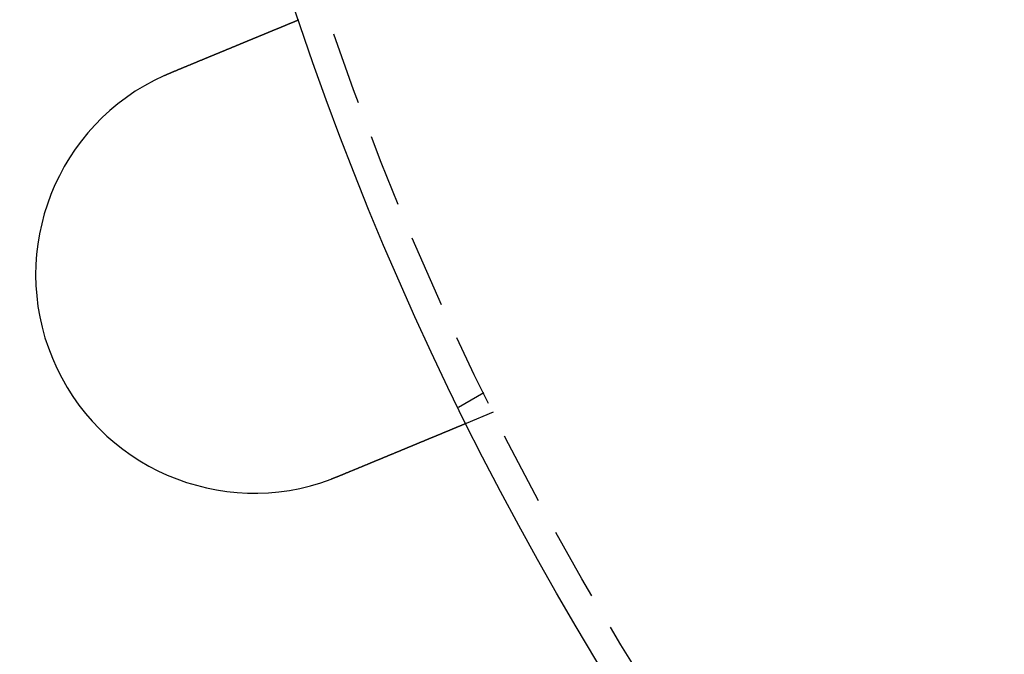
# Model space of a CAD drawing. Extents: x 694 to 964, y -123 to 328.
# Drawn here: x 715 to 749, y -45 to -23 of the extents above; entities that cross this region are included whole.
import ezdxf

# ---------------------------------------------------------------- set-up
doc = ezdxf.new("R2010")
doc.units = 0
doc.header["$LTSCALE"] = 10
doc.linetypes.add('VERDECKT', pattern=[0.375, 0.25, -0.125])
doc.layers.get('0').update_dxf_attribs({"linetype": 'CONTINUOUS'})
doc.layers.add('STEMPEL', color=3, linetype='CONTINUOUS')

# ---------------------------------------------------------------- blocks, each defined once
blk = doc.blocks.new('A$CCB5633B3')
at = {"color": 1, "linetype": 'VERDECKT'}
for p, q in [((-316.814, 201.35), (-317.682, 200.848)), ((-316.485, 200.683), (-317.411, 200.299))]:
    blk.add_line(p, q, dxfattribs=at)
for points in [[(-327.545, 212.337, 0), (-327.533, 212.342, 0), (-327.521, 212.347, 0), (-327.509, 212.352, 0), (-327.497, 212.357, 0), (-327.485, 212.362, 0), (-327.473, 212.367, 0), (-327.461, 212.372, 0), (-327.449, 212.377, 0), (-327.437, 212.382, 0), (-327.425, 212.387, 0), (-327.412, 212.392, 0), (-327.4, 212.397, 0), (-327.388, 212.402, 0), (-327.376, 212.407, 0), (-327.364, 212.412, 0), (-327.351, 212.417, 0), (-327.339, 212.423, 0), (-327.327, 212.428, 0), (-327.315, 212.433, 0), (-327.302, 212.438, 0), (-327.29, 212.443, 0), (-327.278, 212.448, 0), (-327.266, 212.453, 0), (-327.253, 212.458, 0), (-327.241, 212.463, 0), (-327.229, 212.468, 0), (-327.216, 212.473, 0), (-327.204, 212.478, 0), (-327.192, 212.484, 0), (-327.179, 212.489, 0), (-327.167, 212.494, 0), (-327.155, 212.499, 0), (-327.142, 212.504, 0), (-327.13, 212.509, 0), (-327.118, 212.514, 0), (-327.105, 212.519, 0), (-327.093, 212.525, 0), (-327.081, 212.53, 0), (-327.068, 212.535, 0), (-327.056, 212.54, 0), (-327.044, 212.545, 0), (-327.031, 212.55, 0), (-327.019, 212.555, 0), (-327.006, 212.56, 0), (-326.994, 212.565, 0), (-326.982, 212.571, 0), (-326.969, 212.576, 0), (-326.957, 212.581, 0), (-326.945, 212.586, 0), (-326.932, 212.591, 0), (-326.92, 212.596, 0), (-326.908, 212.601, 0), (-326.895, 212.606, 0), (-326.883, 212.611, 0), (-326.871, 212.617, 0), (-326.858, 212.622, 0), (-326.846, 212.627, 0), (-326.834, 212.632, 0), (-326.822, 212.637, 0), (-326.809, 212.642, 0), (-326.797, 212.647, 0), (-326.785, 212.652, 0), (-326.773, 212.657, 0), (-326.76, 212.662, 0), (-326.748, 212.667, 0), (-326.736, 212.672, 0), (-326.724, 212.677, 0), (-326.712, 212.683, 0), (-326.699, 212.688, 0), (-326.687, 212.693, 0), (-326.675, 212.698, 0), (-326.663, 212.703, 0), (-326.651, 212.708, 0), (-326.639, 212.713, 0), (-326.627, 212.718, 0), (-326.615, 212.723, 0), (-326.603, 212.728, 0), (-326.59, 212.733, 0), (-326.578, 212.738, 0), (-326.566, 212.743, 0), (-326.554, 212.748, 0), (-326.542, 212.753, 0), (-326.531, 212.757, 0), (-326.519, 212.762, 0), (-326.507, 212.767, 0), (-326.495, 212.772, 0), (-326.483, 212.777, 0), (-326.471, 212.782, 0), (-326.459, 212.787, 0), (-326.447, 212.792, 0), (-326.436, 212.797, 0), (-326.424, 212.802, 0), (-326.412, 212.807, 0), (-326.4, 212.811, 0), (-326.389, 212.816, 0), (-326.377, 212.821, 0), (-326.365, 212.826, 0), (-326.354, 212.831, 0), (-326.342, 212.836, 0), (-326.331, 212.84, 0), (-326.319, 212.845, 0), (-326.308, 212.85, 0), (-326.296, 212.855, 0), (-326.285, 212.859, 0), (-326.273, 212.864, 0), (-326.262, 212.869, 0), (-326.25, 212.874, 0), (-326.239, 212.878, 0), (-326.228, 212.883, 0), (-326.216, 212.888, 0), (-326.205, 212.892, 0), (-326.194, 212.897, 0), (-326.183, 212.902, 0), (-326.171, 212.906, 0), (-326.16, 212.911, 0), (-326.149, 212.915, 0), (-326.138, 212.92, 0), (-326.127, 212.925, 0), (-326.116, 212.929, 0), (-326.105, 212.934, 0), (-326.094, 212.938, 0), (-326.083, 212.943, 0), (-326.072, 212.947, 0), (-326.062, 212.952, 0), (-326.051, 212.956, 0), (-326.04, 212.961, 0), (-326.029, 212.965, 0), (-326.019, 212.97, 0), (-326.008, 212.974, 0), (-325.997, 212.978, 0), (-325.987, 212.983, 0), (-325.976, 212.987, 0), (-325.965, 212.992, 0), (-325.955, 212.996, 0), (-325.944, 213, 0), (-325.933, 213.005, 0), (-325.922, 213.009, 0), (-325.912, 213.014, 0), (-325.901, 213.018, 0), (-325.89, 213.023, 0), (-325.879, 213.027, 0), (-325.869, 213.032, 0), (-325.858, 213.036, 0), (-325.847, 213.041, 0), (-325.836, 213.045, 0), (-325.825, 213.05, 0), (-325.815, 213.054, 0), (-325.804, 213.059, 0), (-325.793, 213.063, 0), (-325.782, 213.068, 0), (-325.771, 213.072, 0), (-325.76, 213.077, 0), (-325.749, 213.081, 0), (-325.739, 213.086, 0), (-325.728, 213.09, 0), (-325.717, 213.094, 0), (-325.706, 213.099, 0), (-325.695, 213.103, 0), (-325.684, 213.108, 0), (-325.673, 213.113, 0), (-325.663, 213.117, 0), (-325.652, 213.122, 0), (-325.641, 213.126, 0), (-325.63, 213.131, 0), (-325.619, 213.135, 0), (-325.608, 213.14, 0), (-325.597, 213.144, 0), (-325.587, 213.148, 0), (-325.576, 213.153, 0), (-325.565, 213.157, 0), (-325.554, 213.162, 0), (-325.543, 213.166, 0), (-325.532, 213.171, 0), (-325.521, 213.175, 0), (-325.511, 213.18, 0), (-325.5, 213.184, 0), (-325.489, 213.189, 0), (-325.478, 213.193, 0), (-325.467, 213.198, 0), (-325.457, 213.202, 0), (-325.446, 213.207, 0), (-325.435, 213.211, 0), (-325.424, 213.216, 0), (-325.414, 213.22, 0), (-325.403, 213.225, 0), (-325.392, 213.229, 0), (-325.381, 213.233, 0), (-325.371, 213.238, 0), (-325.36, 213.242, 0), (-325.349, 213.247, 0), (-325.339, 213.251, 0), (-325.328, 213.256, 0), (-325.317, 213.26, 0), (-325.307, 213.264, 0), (-325.296, 213.269, 0), (-325.286, 213.273, 0), (-325.275, 213.277, 0), (-325.265, 213.282, 0), (-325.254, 213.286, 0), (-325.244, 213.291, 0), (-325.233, 213.295, 0), (-325.223, 213.299, 0), (-325.212, 213.304, 0), (-325.202, 213.308, 0), (-325.191, 213.312, 0), (-325.181, 213.317, 0), (-325.17, 213.321, 0), (-325.16, 213.325, 0), (-325.15, 213.329, 0), (-325.139, 213.334, 0), (-325.129, 213.338, 0), (-325.119, 213.342, 0), (-325.109, 213.346, 0), (-325.098, 213.351, 0), (-325.088, 213.355, 0), (-325.078, 213.359, 0), (-325.068, 213.363, 0), (-325.058, 213.368, 0), (-325.048, 213.372, 0), (-325.038, 213.376, 0), (-325.028, 213.38, 0), (-325.017, 213.384, 0), (-325.007, 213.388, 0), (-324.997, 213.392, 0), (-324.988, 213.397, 0), (-324.978, 213.401, 0), (-324.968, 213.405, 0), (-324.958, 213.409, 0), (-324.948, 213.413, 0), (-324.938, 213.417, 0), (-324.928, 213.421, 0), (-324.919, 213.425, 0), (-324.909, 213.429, 0), (-324.899, 213.433, 0), (-324.889, 213.437, 0), (-324.88, 213.441, 0), (-324.87, 213.445, 0), (-324.861, 213.449, 0), (-324.851, 213.453, 0), (-324.842, 213.457, 0), (-324.832, 213.461, 0), (-324.823, 213.465, 0), (-324.813, 213.469, 0), (-324.804, 213.473, 0), (-324.794, 213.477, 0), (-324.785, 213.48, 0), (-324.776, 213.484, 0), (-324.766, 213.488, 0), (-324.757, 213.492, 0), (-324.748, 213.496, 0), (-324.739, 213.5, 0), (-324.73, 213.503, 0), (-324.721, 213.507, 0), (-324.711, 213.511, 0), (-324.702, 213.515, 0), (-324.693, 213.518, 0), (-324.684, 213.522, 0), (-324.676, 213.526, 0), (-324.667, 213.53, 0), (-324.658, 213.533, 0), (-324.649, 213.537, 0), (-324.64, 213.54, 0), (-324.631, 213.544, 0), (-324.623, 213.548, 0), (-324.614, 213.551, 0), (-324.605, 213.555, 0), (-324.597, 213.558, 0), (-324.588, 213.562, 0), (-324.58, 213.566, 0), (-324.571, 213.569, 0), (-324.563, 213.573, 0), (-324.554, 213.576, 0), (-324.546, 213.579, 0), (-324.538, 213.583, 0), (-324.529, 213.586, 0), (-324.521, 213.59, 0), (-324.513, 213.593, 0), (-324.505, 213.597, 0), (-324.497, 213.6, 0), (-324.489, 213.603, 0), (-324.48, 213.607, 0), (-324.472, 213.61, 0), (-324.464, 213.613, 0), (-324.456, 213.617, 0), (-324.448, 213.62, 0), (-324.44, 213.624, 0), (-324.432, 213.627, 0), (-324.424, 213.63, 0), (-324.415, 213.634, 0), (-324.407, 213.637, 0), (-324.399, 213.64, 0), (-324.391, 213.644, 0), (-324.383, 213.647, 0), (-324.375, 213.65, 0), (-324.367, 213.654, 0), (-324.359, 213.657, 0), (-324.351, 213.66, 0), (-324.343, 213.664, 0), (-324.335, 213.667, 0), (-324.327, 213.67, 0), (-324.319, 213.674, 0), (-324.311, 213.677, 0), (-324.303, 213.68, 0), (-324.295, 213.684, 0), (-324.287, 213.687, 0), (-324.279, 213.69, 0), (-324.271, 213.693, 0), (-324.263, 213.697, 0), (-324.255, 213.7, 0), (-324.247, 213.703, 0), (-324.239, 213.707, 0), (-324.231, 213.71, 0), (-324.223, 213.713, 0), (-324.216, 213.716, 0), (-324.208, 213.72, 0), (-324.2, 213.723, 0), (-324.192, 213.726, 0), (-324.184, 213.729, 0), (-324.177, 213.733, 0), (-324.169, 213.736, 0), (-324.161, 213.739, 0), (-324.153, 213.742, 0), (-324.146, 213.745, 0), (-324.138, 213.749, 0), (-324.13, 213.752, 0), (-324.123, 213.755, 0), (-324.115, 213.758, 0), (-324.107, 213.761, 0), (-324.1, 213.764, 0), (-324.092, 213.767, 0), (-324.085, 213.771, 0), (-324.077, 213.774, 0), (-324.07, 213.777, 0), (-324.062, 213.78, 0), (-324.055, 213.783, 0), (-324.047, 213.786, 0), (-324.04, 213.789, 0), (-324.033, 213.792, 0), (-324.025, 213.795, 0), (-324.018, 213.798, 0), (-324.011, 213.801, 0), (-324.003, 213.804, 0), (-323.996, 213.807, 0), (-323.989, 213.81, 0), (-323.982, 213.813, 0), (-323.974, 213.816, 0), (-323.967, 213.819, 0), (-323.96, 213.822, 0), (-323.953, 213.825, 0), (-323.946, 213.828, 0), (-323.939, 213.831, 0), (-323.932, 213.834, 0), (-323.925, 213.837, 0), (-323.918, 213.84, 0), (-323.911, 213.842, 0), (-323.904, 213.845, 0), (-323.898, 213.848, 0), (-323.891, 213.851, 0), (-323.884, 213.854, 0), (-323.877, 213.857, 0), (-323.87, 213.859, 0), (-323.864, 213.862, 0), (-323.857, 213.865, 0), (-323.85, 213.868, 0), (-323.844, 213.87, 0), (-323.837, 213.873, 0), (-323.831, 213.876, 0), (-323.824, 213.878, 0), (-323.818, 213.881, 0), (-323.811, 213.884, 0), (-323.805, 213.886, 0), (-323.799, 213.889, 0), (-323.792, 213.892, 0), (-323.786, 213.894, 0), (-323.78, 213.897, 0), (-323.773, 213.9, 0), (-323.767, 213.902, 0), (-323.761, 213.905, 0), (-323.755, 213.907, 0), (-323.749, 213.91, 0), (-323.743, 213.912, 0), (-323.737, 213.915, 0), (-323.731, 213.917, 0), (-323.725, 213.92, 0), (-323.719, 213.922, 0), (-323.713, 213.925, 0), (-323.707, 213.927, 0), (-323.701, 213.93, 0), (-323.695, 213.932, 0), (-323.689, 213.934, 0), (-323.684, 213.937, 0), (-323.678, 213.939, 0), (-323.672, 213.941, 0), (-323.667, 213.944, 0), (-323.661, 213.946, 0), (-323.655, 213.948, 0), (-323.65, 213.951, 0), (-323.644, 213.953, 0), (-323.639, 213.955, 0), (-323.634, 213.957, 0), (-323.628, 213.96, 0), (-323.623, 213.962, 0), (-323.617, 213.964, 0), (-323.612, 213.966, 0), (-323.607, 213.968, 0), (-323.602, 213.971, 0), (-323.597, 213.973, 0), (-323.591, 213.975, 0), (-323.586, 213.977, 0), (-323.581, 213.979, 0), (-323.576, 213.981, 0), (-323.571, 213.983, 0), (-323.566, 213.985, 0), (-323.561, 213.987, 0), (-323.557, 213.989, 0), (-323.552, 213.991, 0), (-323.547, 213.993, 0), (-323.542, 213.995, 0), (-323.537, 213.997, 0), (-323.533, 213.999, 0), (-323.528, 214.001, 0), (-323.524, 214.003, 0), (-323.519, 214.005, 0), (-323.514, 214.007, 0), (-323.51, 214.009, 0), (-323.506, 214.01, 0), (-323.501, 214.012, 0), (-323.497, 214.014, 0), (-323.492, 214.016, 0), (-323.488, 214.018, 0), (-323.484, 214.02, 0), (-323.479, 214.021, 0), (-323.475, 214.023, 0), (-323.471, 214.025, 0), (-323.466, 214.027, 0), (-323.462, 214.028, 0), (-323.458, 214.03, 0), (-323.454, 214.032, 0), (-323.45, 214.034, 0), (-323.445, 214.035, 0), (-323.441, 214.037, 0), (-323.437, 214.039, 0), (-323.433, 214.04, 0), (-323.429, 214.042, 0), (-323.425, 214.044, 0), (-323.421, 214.046, 0), (-323.417, 214.047, 0), (-323.413, 214.049, 0), (-323.409, 214.051, 0), (-323.405, 214.052, 0), (-323.401, 214.054, 0), (-323.397, 214.055, 0), (-323.393, 214.057, 0), (-323.389, 214.059, 0), (-323.386, 214.06, 0), (-323.382, 214.062, 0), (-323.378, 214.063, 0), (-323.374, 214.065, 0), (-323.371, 214.066, 0), (-323.367, 214.068, 0), (-323.363, 214.069, 0), (-323.359, 214.071, 0), (-323.356, 214.072, 0), (-323.352, 214.074, 0), (-323.349, 214.075, 0), (-323.345, 214.077, 0), (-323.342, 214.078, 0), (-323.338, 214.08, 0), (-323.335, 214.081, 0), (-323.331, 214.083, 0), (-323.328, 214.084, 0), (-323.324, 214.086, 0), (-323.321, 214.087, 0), (-323.318, 214.088, 0), (-323.314, 214.09, 0), (-323.311, 214.091, 0), (-323.308, 214.092, 0), (-323.305, 214.094, 0), (-323.302, 214.095, 0), (-323.298, 214.096, 0), (-323.295, 214.098, 0), (-323.292, 214.099, 0), (-323.289, 214.1, 0), (-323.286, 214.101, 0), (-323.283, 214.103, 0), (-323.28, 214.104, 0), (-323.277, 214.105, 0), (-323.274, 214.106, 0), (-323.271, 214.107, 0), (-323.269, 214.109, 0), (-323.266, 214.11, 0), (-323.263, 214.111, 0), (-323.26, 214.112, 0), (-323.258, 214.113, 0), (-323.255, 214.114, 0), (-323.252, 214.115, 0), (-323.25, 214.116, 0), (-323.247, 214.118, 0), (-323.245, 214.119, 0), (-323.242, 214.12, 0), (-323.24, 214.121, 0), (-323.237, 214.122, 0), (-323.235, 214.123, 0), (-323.232, 214.124, 0), (-323.23, 214.125, 0), (-323.228, 214.126, 0), (-323.226, 214.126, 0), (-323.223, 214.127, 0), (-323.221, 214.128, 0), (-323.219, 214.129, 0), (-323.217, 214.13, 0), (-323.215, 214.131, 0), (-323.213, 214.132, 0), (-323.211, 214.133, 0), (-323.209, 214.133, 0), (-323.207, 214.134, 0), (-323.205, 214.135, 0), (-323.203, 214.136, 0), (-323.201, 214.136, 0), (-323.2, 214.137, 0), (-323.198, 214.138, 0), (-323.196, 214.139, 0), (-323.194, 214.139, 0), (-323.193, 214.14, 0), (-323.191, 214.141, 0), (-323.189, 214.141, 0), (-323.188, 214.142, 0), (-323.186, 214.143, 0), (-323.185, 214.143, 0), (-323.183, 214.144, 0), (-323.182, 214.145, 0), (-323.181, 214.145, 0), (-323.179, 214.146, 0), (-323.178, 214.146, 0), (-323.177, 214.147, 0), (-323.175, 214.147, 0), (-323.174, 214.148, 0), (-323.173, 214.148, 0), (-323.172, 214.149, 0), (-323.171, 214.149, 0), (-323.17, 214.15, 0), (-323.168, 214.15, 0), (-323.167, 214.151, 0), (-323.166, 214.151, 0), (-323.165, 214.151, 0), (-323.165, 214.152, 0), (-323.164, 214.152, 0), (-323.163, 214.152, 0), (-323.162, 214.153, 0), (-323.161, 214.153, 0), (-323.16, 214.153, 0), (-323.16, 214.154, 0), (-323.159, 214.154, 0), (-323.158, 214.154, 0), (-323.158, 214.155, 0), (-323.157, 214.155, 0), (-323.156, 214.155, 0), (-323.156, 214.155, 0), (-323.155, 214.156, 0), (-323.155, 214.156, 0), (-323.154, 214.156, 0), (-323.154, 214.156, 0), (-323.154, 214.156, 0), (-323.153, 214.156, 0), (-323.153, 214.157, 0), (-323.153, 214.157, 0), (-323.152, 214.157, 0), (-323.152, 214.157, 0), (-323.152, 214.157, 0), (-323.152, 214.157, 0), (-323.152, 214.157, 0), (-323.152, 214.157, 0), (-323.151, 214.157, 0), (-323.151, 214.157, 0), (-323.151, 214.157, 0)], [(-327.78, 212.235, 0), (-327.778, 212.236, 0), (-327.776, 212.237, 0), (-327.774, 212.238, 0), (-327.772, 212.239, 0), (-327.771, 212.24, 0), (-327.769, 212.24, 0), (-327.767, 212.241, 0), (-327.765, 212.242, 0), (-327.763, 212.243, 0), (-327.761, 212.244, 0), (-327.76, 212.244, 0), (-327.758, 212.245, 0), (-327.756, 212.246, 0), (-327.754, 212.247, 0), (-327.752, 212.248, 0), (-327.75, 212.249, 0), (-327.749, 212.249, 0), (-327.747, 212.25, 0), (-327.745, 212.251, 0), (-327.743, 212.252, 0), (-327.741, 212.253, 0), (-327.739, 212.254, 0), (-327.738, 212.254, 0), (-327.736, 212.255, 0), (-327.734, 212.256, 0), (-327.732, 212.257, 0), (-327.73, 212.258, 0), (-327.728, 212.258, 0), (-327.726, 212.259, 0), (-327.725, 212.26, 0), (-327.723, 212.261, 0), (-327.721, 212.262, 0), (-327.719, 212.263, 0), (-327.717, 212.263, 0), (-327.715, 212.264, 0), (-327.714, 212.265, 0), (-327.712, 212.266, 0), (-327.71, 212.267, 0), (-327.708, 212.267, 0), (-327.706, 212.268, 0), (-327.704, 212.269, 0), (-327.703, 212.27, 0), (-327.701, 212.271, 0), (-327.699, 212.272, 0), (-327.697, 212.272, 0), (-327.695, 212.273, 0), (-327.693, 212.274, 0), (-327.692, 212.275, 0), (-327.69, 212.276, 0), (-327.688, 212.276, 0), (-327.686, 212.277, 0), (-327.684, 212.278, 0), (-327.682, 212.279, 0), (-327.68, 212.28, 0), (-327.679, 212.28, 0), (-327.677, 212.281, 0), (-327.675, 212.282, 0), (-327.673, 212.283, 0), (-327.671, 212.284, 0), (-327.669, 212.284, 0), (-327.668, 212.285, 0), (-327.666, 212.286, 0), (-327.664, 212.287, 0), (-327.662, 212.288, 0), (-327.66, 212.288, 0), (-327.658, 212.289, 0), (-327.656, 212.29, 0), (-327.655, 212.291, 0), (-327.653, 212.292, 0), (-327.651, 212.292, 0), (-327.649, 212.293, 0), (-327.647, 212.294, 0), (-327.645, 212.295, 0), (-327.644, 212.296, 0), (-327.642, 212.296, 0), (-327.64, 212.297, 0), (-327.638, 212.298, 0), (-327.636, 212.299, 0), (-327.634, 212.3, 0), (-327.632, 212.3, 0), (-327.631, 212.301, 0), (-327.629, 212.302, 0), (-327.627, 212.303, 0), (-327.625, 212.304, 0), (-327.623, 212.304, 0), (-327.621, 212.305, 0), (-327.62, 212.306, 0), (-327.618, 212.307, 0), (-327.616, 212.308, 0), (-327.614, 212.308, 0), (-327.612, 212.309, 0), (-327.61, 212.31, 0), (-327.608, 212.311, 0), (-327.607, 212.311, 0), (-327.605, 212.312, 0), (-327.603, 212.313, 0), (-327.601, 212.314, 0), (-327.599, 212.315, 0), (-327.597, 212.315, 0), (-327.595, 212.316, 0), (-327.594, 212.317, 0), (-327.592, 212.318, 0), (-327.59, 212.319, 0), (-327.588, 212.319, 0), (-327.586, 212.32, 0), (-327.584, 212.321, 0), (-327.582, 212.322, 0), (-327.581, 212.322, 0), (-327.579, 212.323, 0), (-327.577, 212.324, 0), (-327.575, 212.325, 0), (-327.573, 212.326, 0), (-327.571, 212.326, 0), (-327.569, 212.327, 0), (-327.568, 212.328, 0), (-327.566, 212.329, 0), (-327.564, 212.329, 0), (-327.562, 212.33, 0), (-327.56, 212.331, 0), (-327.558, 212.332, 0), (-327.556, 212.333, 0), (-327.555, 212.333, 0), (-327.553, 212.334, 0), (-327.551, 212.335, 0), (-327.549, 212.336, 0), (-327.547, 212.336, 0), (-327.545, 212.337, 0)], [(-317.411, 200.299, 0), (-317.411, 200.299, 0), (-317.411, 200.299, 0), (-317.411, 200.299, 0), (-317.411, 200.299, 0), (-317.412, 200.299, 0), (-317.412, 200.299, 0), (-317.412, 200.299, 0), (-317.412, 200.299, 0), (-317.412, 200.298, 0), (-317.413, 200.298, 0), (-317.413, 200.298, 0), (-317.413, 200.298, 0), (-317.414, 200.298, 0), (-317.414, 200.298, 0), (-317.415, 200.298, 0), (-317.415, 200.297, 0), (-317.416, 200.297, 0), (-317.416, 200.297, 0), (-317.417, 200.297, 0), (-317.417, 200.296, 0), (-317.418, 200.296, 0), (-317.419, 200.296, 0), (-317.419, 200.296, 0), (-317.42, 200.295, 0), (-317.421, 200.295, 0), (-317.422, 200.295, 0), (-317.423, 200.294, 0), (-317.423, 200.294, 0), (-317.424, 200.294, 0), (-317.425, 200.293, 0), (-317.426, 200.293, 0), (-317.427, 200.292, 0), (-317.428, 200.292, 0), (-317.429, 200.291, 0), (-317.43, 200.291, 0), (-317.431, 200.291, 0), (-317.433, 200.29, 0), (-317.434, 200.29, 0), (-317.435, 200.289, 0), (-317.436, 200.289, 0), (-317.438, 200.288, 0), (-317.439, 200.287, 0), (-317.44, 200.287, 0), (-317.442, 200.286, 0), (-317.443, 200.286, 0), (-317.445, 200.285, 0), (-317.446, 200.285, 0), (-317.448, 200.284, 0), (-317.449, 200.283, 0), (-317.451, 200.283, 0), (-317.452, 200.282, 0), (-317.454, 200.281, 0), (-317.456, 200.28, 0), (-317.457, 200.28, 0), (-317.459, 200.279, 0), (-317.461, 200.278, 0), (-317.463, 200.278, 0), (-317.465, 200.277, 0), (-317.467, 200.276, 0), (-317.469, 200.275, 0), (-317.471, 200.274, 0), (-317.473, 200.274, 0), (-317.475, 200.273, 0), (-317.477, 200.272, 0), (-317.479, 200.271, 0), (-317.481, 200.27, 0), (-317.483, 200.269, 0), (-317.485, 200.268, 0), (-317.488, 200.267, 0), (-317.49, 200.266, 0), (-317.492, 200.265, 0), (-317.495, 200.264, 0), (-317.497, 200.263, 0), (-317.499, 200.262, 0), (-317.502, 200.261, 0), (-317.504, 200.26, 0), (-317.507, 200.259, 0), (-317.509, 200.258, 0), (-317.512, 200.257, 0), (-317.515, 200.256, 0), (-317.517, 200.255, 0), (-317.52, 200.254, 0), (-317.523, 200.253, 0), (-317.526, 200.252, 0), (-317.528, 200.25, 0), (-317.531, 200.249, 0), (-317.534, 200.248, 0), (-317.537, 200.247, 0), (-317.54, 200.246, 0), (-317.543, 200.244, 0), (-317.546, 200.243, 0), (-317.549, 200.242, 0), (-317.552, 200.241, 0), (-317.555, 200.239, 0), (-317.558, 200.238, 0), (-317.561, 200.237, 0), (-317.564, 200.235, 0), (-317.568, 200.234, 0), (-317.571, 200.233, 0), (-317.574, 200.231, 0), (-317.577, 200.23, 0), (-317.581, 200.229, 0), (-317.584, 200.227, 0), (-317.588, 200.226, 0), (-317.591, 200.225, 0), (-317.594, 200.223, 0), (-317.598, 200.222, 0), (-317.601, 200.22, 0), (-317.605, 200.219, 0), (-317.608, 200.217, 0), (-317.612, 200.216, 0), (-317.616, 200.214, 0), (-317.619, 200.213, 0), (-317.623, 200.211, 0), (-317.627, 200.21, 0), (-317.63, 200.208, 0), (-317.634, 200.207, 0), (-317.638, 200.205, 0), (-317.642, 200.204, 0), (-317.645, 200.202, 0), (-317.649, 200.2, 0), (-317.653, 200.199, 0), (-317.657, 200.197, 0), (-317.661, 200.196, 0), (-317.665, 200.194, 0), (-317.669, 200.192, 0), (-317.673, 200.191, 0), (-317.677, 200.189, 0), (-317.681, 200.187, 0), (-317.685, 200.186, 0), (-317.689, 200.184, 0), (-317.693, 200.182, 0), (-317.697, 200.181, 0), (-317.701, 200.179, 0), (-317.705, 200.177, 0), (-317.709, 200.175, 0), (-317.714, 200.174, 0), (-317.718, 200.172, 0), (-317.722, 200.17, 0), (-317.726, 200.168, 0), (-317.73, 200.167, 0), (-317.735, 200.165, 0), (-317.739, 200.163, 0), (-317.743, 200.161, 0), (-317.748, 200.16, 0), (-317.752, 200.158, 0), (-317.756, 200.156, 0), (-317.761, 200.154, 0), (-317.765, 200.152, 0), (-317.77, 200.15, 0), (-317.774, 200.149, 0), (-317.779, 200.147, 0), (-317.783, 200.145, 0), (-317.788, 200.143, 0), (-317.793, 200.141, 0), (-317.797, 200.139, 0), (-317.802, 200.137, 0), (-317.807, 200.135, 0), (-317.811, 200.133, 0), (-317.816, 200.131, 0), (-317.821, 200.129, 0), (-317.826, 200.127, 0), (-317.831, 200.125, 0), (-317.836, 200.123, 0), (-317.841, 200.121, 0), (-317.846, 200.119, 0), (-317.851, 200.117, 0), (-317.856, 200.115, 0), (-317.862, 200.112, 0), (-317.867, 200.11, 0), (-317.872, 200.108, 0), (-317.877, 200.106, 0), (-317.883, 200.104, 0), (-317.888, 200.101, 0), (-317.893, 200.099, 0), (-317.899, 200.097, 0), (-317.904, 200.095, 0), (-317.91, 200.092, 0), (-317.915, 200.09, 0), (-317.921, 200.088, 0), (-317.926, 200.086, 0), (-317.932, 200.083, 0), (-317.938, 200.081, 0), (-317.943, 200.079, 0), (-317.949, 200.076, 0), (-317.955, 200.074, 0), (-317.961, 200.071, 0), (-317.967, 200.069, 0), (-317.972, 200.066, 0), (-317.978, 200.064, 0), (-317.984, 200.062, 0), (-317.99, 200.059, 0), (-317.996, 200.057, 0), (-318.002, 200.054, 0), (-318.008, 200.052, 0), (-318.015, 200.049, 0), (-318.021, 200.047, 0), (-318.027, 200.044, 0), (-318.033, 200.041, 0), (-318.039, 200.039, 0), (-318.046, 200.036, 0), (-318.052, 200.034, 0), (-318.058, 200.031, 0), (-318.065, 200.028, 0), (-318.071, 200.026, 0), (-318.077, 200.023, 0), (-318.084, 200.02, 0), (-318.09, 200.018, 0), (-318.097, 200.015, 0), (-318.104, 200.012, 0), (-318.11, 200.009, 0), (-318.117, 200.007, 0), (-318.123, 200.004, 0), (-318.13, 200.001, 0), (-318.137, 199.998, 0), (-318.144, 199.996, 0), (-318.15, 199.993, 0), (-318.157, 199.99, 0), (-318.164, 199.987, 0), (-318.171, 199.984, 0), (-318.178, 199.981, 0), (-318.185, 199.979, 0), (-318.192, 199.976, 0), (-318.199, 199.973, 0), (-318.206, 199.97, 0), (-318.213, 199.967, 0), (-318.22, 199.964, 0), (-318.227, 199.961, 0), (-318.234, 199.958, 0), (-318.241, 199.955, 0), (-318.249, 199.952, 0), (-318.256, 199.949, 0), (-318.263, 199.946, 0), (-318.27, 199.943, 0), (-318.278, 199.94, 0), (-318.285, 199.937, 0), (-318.292, 199.934, 0), (-318.3, 199.931, 0), (-318.307, 199.928, 0), (-318.315, 199.925, 0), (-318.322, 199.922, 0), (-318.329, 199.919, 0), (-318.337, 199.915, 0), (-318.344, 199.912, 0), (-318.352, 199.909, 0), (-318.36, 199.906, 0), (-318.367, 199.903, 0), (-318.375, 199.9, 0), (-318.382, 199.897, 0), (-318.39, 199.894, 0), (-318.398, 199.89, 0), (-318.405, 199.887, 0), (-318.413, 199.884, 0), (-318.421, 199.881, 0), (-318.429, 199.878, 0), (-318.436, 199.874, 0), (-318.444, 199.871, 0), (-318.452, 199.868, 0), (-318.46, 199.865, 0), (-318.467, 199.861, 0), (-318.475, 199.858, 0), (-318.483, 199.855, 0), (-318.491, 199.852, 0), (-318.499, 199.848, 0), (-318.507, 199.845, 0), (-318.515, 199.842, 0), (-318.523, 199.839, 0), (-318.531, 199.835, 0), (-318.539, 199.832, 0), (-318.546, 199.829, 0), (-318.554, 199.825, 0), (-318.562, 199.822, 0), (-318.57, 199.819, 0), (-318.578, 199.815, 0), (-318.586, 199.812, 0), (-318.594, 199.809, 0), (-318.602, 199.806, 0), (-318.611, 199.802, 0), (-318.619, 199.799, 0), (-318.627, 199.796, 0), (-318.635, 199.792, 0), (-318.643, 199.789, 0), (-318.651, 199.785, 0), (-318.659, 199.782, 0), (-318.667, 199.779, 0), (-318.675, 199.775, 0), (-318.683, 199.772, 0), (-318.691, 199.769, 0), (-318.699, 199.765, 0), (-318.708, 199.762, 0), (-318.716, 199.759, 0), (-318.724, 199.755, 0), (-318.732, 199.752, 0), (-318.74, 199.748, 0), (-318.748, 199.745, 0), (-318.756, 199.742, 0), (-318.765, 199.738, 0), (-318.773, 199.735, 0), (-318.781, 199.732, 0), (-318.789, 199.728, 0), (-318.797, 199.725, 0), (-318.806, 199.721, 0), (-318.814, 199.718, 0), (-318.823, 199.714, 0), (-318.831, 199.711, 0), (-318.839, 199.707, 0), (-318.848, 199.704, 0), (-318.857, 199.7, 0), (-318.865, 199.697, 0), (-318.874, 199.693, 0), (-318.882, 199.69, 0), (-318.891, 199.686, 0), (-318.9, 199.682, 0), (-318.909, 199.679, 0), (-318.918, 199.675, 0), (-318.926, 199.671, 0), (-318.935, 199.668, 0), (-318.944, 199.664, 0), (-318.953, 199.66, 0), (-318.962, 199.657, 0), (-318.971, 199.653, 0), (-318.98, 199.649, 0), (-318.989, 199.645, 0), (-318.999, 199.641, 0), (-319.008, 199.638, 0), (-319.017, 199.634, 0), (-319.026, 199.63, 0), (-319.035, 199.626, 0), (-319.045, 199.622, 0), (-319.054, 199.618, 0), (-319.063, 199.615, 0), (-319.073, 199.611, 0), (-319.082, 199.607, 0), (-319.092, 199.603, 0), (-319.101, 199.599, 0), (-319.111, 199.595, 0), (-319.12, 199.591, 0), (-319.13, 199.587, 0), (-319.14, 199.583, 0), (-319.149, 199.579, 0), (-319.159, 199.575, 0), (-319.169, 199.571, 0), (-319.178, 199.567, 0), (-319.188, 199.563, 0), (-319.198, 199.559, 0), (-319.208, 199.555, 0), (-319.218, 199.551, 0), (-319.227, 199.547, 0), (-319.237, 199.543, 0), (-319.247, 199.538, 0), (-319.257, 199.534, 0), (-319.267, 199.53, 0), (-319.277, 199.526, 0), (-319.287, 199.522, 0), (-319.297, 199.518, 0), (-319.307, 199.514, 0), (-319.318, 199.509, 0), (-319.328, 199.505, 0), (-319.338, 199.501, 0), (-319.348, 199.497, 0), (-319.358, 199.492, 0), (-319.368, 199.488, 0), (-319.379, 199.484, 0), (-319.389, 199.48, 0), (-319.399, 199.475, 0), (-319.41, 199.471, 0), (-319.42, 199.467, 0), (-319.43, 199.463, 0), (-319.441, 199.458, 0), (-319.451, 199.454, 0), (-319.461, 199.45, 0), (-319.472, 199.445, 0), (-319.482, 199.441, 0), (-319.493, 199.437, 0), (-319.503, 199.432, 0), (-319.514, 199.428, 0), (-319.524, 199.424, 0), (-319.535, 199.419, 0), (-319.545, 199.415, 0), (-319.556, 199.411, 0), (-319.567, 199.406, 0), (-319.577, 199.402, 0), (-319.588, 199.397, 0), (-319.598, 199.393, 0), (-319.609, 199.389, 0), (-319.62, 199.384, 0), (-319.631, 199.38, 0), (-319.641, 199.375, 0), (-319.652, 199.371, 0), (-319.663, 199.366, 0), (-319.673, 199.362, 0), (-319.684, 199.357, 0), (-319.695, 199.353, 0), (-319.706, 199.349, 0), (-319.716, 199.344, 0), (-319.727, 199.34, 0), (-319.738, 199.335, 0), (-319.749, 199.331, 0), (-319.76, 199.326, 0), (-319.77, 199.322, 0), (-319.781, 199.317, 0), (-319.792, 199.313, 0), (-319.803, 199.308, 0), (-319.814, 199.304, 0), (-319.825, 199.299, 0), (-319.835, 199.295, 0), (-319.846, 199.29, 0), (-319.857, 199.286, 0), (-319.868, 199.281, 0), (-319.879, 199.277, 0), (-319.89, 199.272, 0), (-319.901, 199.268, 0), (-319.911, 199.263, 0), (-319.922, 199.259, 0), (-319.933, 199.254, 0), (-319.944, 199.25, 0), (-319.955, 199.245, 0), (-319.966, 199.241, 0), (-319.977, 199.236, 0), (-319.988, 199.232, 0), (-319.998, 199.227, 0), (-320.009, 199.223, 0), (-320.02, 199.218, 0), (-320.031, 199.214, 0), (-320.042, 199.209, 0), (-320.053, 199.205, 0), (-320.063, 199.2, 0), (-320.074, 199.196, 0), (-320.085, 199.191, 0), (-320.096, 199.187, 0), (-320.107, 199.182, 0), (-320.118, 199.178, 0), (-320.128, 199.173, 0), (-320.139, 199.169, 0), (-320.15, 199.165, 0), (-320.161, 199.16, 0), (-320.171, 199.156, 0), (-320.182, 199.151, 0), (-320.193, 199.147, 0), (-320.204, 199.142, 0), (-320.214, 199.138, 0), (-320.225, 199.133, 0), (-320.236, 199.129, 0), (-320.246, 199.125, 0), (-320.257, 199.12, 0), (-320.268, 199.116, 0), (-320.278, 199.111, 0), (-320.289, 199.107, 0), (-320.3, 199.102, 0), (-320.31, 199.098, 0), (-320.321, 199.094, 0), (-320.332, 199.089, 0), (-320.343, 199.085, 0), (-320.354, 199.08, 0), (-320.365, 199.076, 0), (-320.376, 199.071, 0), (-320.387, 199.066, 0), (-320.398, 199.062, 0), (-320.409, 199.057, 0), (-320.42, 199.053, 0), (-320.431, 199.048, 0), (-320.442, 199.043, 0), (-320.454, 199.039, 0), (-320.465, 199.034, 0), (-320.476, 199.029, 0), (-320.487, 199.025, 0), (-320.499, 199.02, 0), (-320.51, 199.015, 0), (-320.521, 199.011, 0), (-320.533, 199.006, 0), (-320.544, 199.001, 0), (-320.556, 198.996, 0), (-320.567, 198.992, 0), (-320.579, 198.987, 0), (-320.59, 198.982, 0), (-320.602, 198.977, 0), (-320.614, 198.973, 0), (-320.625, 198.968, 0), (-320.637, 198.963, 0), (-320.648, 198.958, 0), (-320.66, 198.953, 0), (-320.672, 198.948, 0), (-320.684, 198.943, 0), (-320.695, 198.939, 0), (-320.707, 198.934, 0), (-320.719, 198.929, 0), (-320.731, 198.924, 0), (-320.743, 198.919, 0), (-320.755, 198.914, 0), (-320.766, 198.909, 0), (-320.778, 198.904, 0), (-320.79, 198.899, 0), (-320.802, 198.894, 0), (-320.814, 198.889, 0), (-320.826, 198.884, 0), (-320.838, 198.879, 0), (-320.85, 198.874, 0), (-320.862, 198.869, 0), (-320.874, 198.864, 0), (-320.886, 198.859, 0), (-320.898, 198.854, 0), (-320.911, 198.849, 0), (-320.923, 198.844, 0), (-320.935, 198.839, 0), (-320.947, 198.834, 0), (-320.959, 198.829, 0), (-320.971, 198.824, 0), (-320.983, 198.819, 0), (-320.996, 198.814, 0), (-321.008, 198.809, 0), (-321.02, 198.804, 0), (-321.032, 198.799, 0), (-321.045, 198.794, 0), (-321.057, 198.789, 0), (-321.069, 198.784, 0), (-321.081, 198.779, 0), (-321.094, 198.774, 0), (-321.106, 198.769, 0), (-321.118, 198.763, 0), (-321.131, 198.758, 0), (-321.143, 198.753, 0), (-321.155, 198.748, 0), (-321.167, 198.743, 0), (-321.18, 198.738, 0), (-321.192, 198.733, 0), (-321.204, 198.728, 0), (-321.217, 198.723, 0), (-321.229, 198.718, 0), (-321.241, 198.712, 0), (-321.254, 198.707, 0), (-321.266, 198.702, 0), (-321.279, 198.697, 0), (-321.291, 198.692, 0), (-321.303, 198.687, 0), (-321.316, 198.682, 0), (-321.328, 198.677, 0), (-321.34, 198.671, 0), (-321.353, 198.666, 0), (-321.365, 198.661, 0), (-321.377, 198.656, 0), (-321.39, 198.651, 0), (-321.402, 198.646, 0), (-321.414, 198.641, 0), (-321.427, 198.636, 0), (-321.439, 198.631, 0), (-321.452, 198.625, 0), (-321.464, 198.62, 0), (-321.476, 198.615, 0), (-321.488, 198.61, 0), (-321.501, 198.605, 0), (-321.513, 198.6, 0), (-321.525, 198.595, 0), (-321.538, 198.59, 0), (-321.55, 198.585, 0), (-321.562, 198.58, 0), (-321.574, 198.574, 0), (-321.587, 198.569, 0), (-321.599, 198.564, 0), (-321.611, 198.559, 0), (-321.623, 198.554, 0), (-321.636, 198.549, 0), (-321.648, 198.544, 0), (-321.66, 198.539, 0), (-321.672, 198.534, 0), (-321.684, 198.529, 0), (-321.697, 198.524, 0), (-321.709, 198.519, 0), (-321.721, 198.514, 0), (-321.733, 198.509, 0), (-321.745, 198.504, 0), (-321.757, 198.499, 0), (-321.769, 198.494, 0), (-321.781, 198.489, 0), (-321.793, 198.484, 0), (-321.805, 198.479, 0)], [(-321.805, 198.479, 0), (-321.807, 198.478, 0), (-321.809, 198.477, 0), (-321.811, 198.477, 0), (-321.813, 198.476, 0), (-321.814, 198.475, 0), (-321.816, 198.474, 0), (-321.818, 198.474, 0), (-321.82, 198.473, 0), (-321.822, 198.472, 0), (-321.824, 198.471, 0), (-321.826, 198.471, 0), (-321.827, 198.47, 0), (-321.829, 198.469, 0), (-321.831, 198.468, 0), (-321.833, 198.467, 0), (-321.835, 198.467, 0), (-321.837, 198.466, 0), (-321.839, 198.465, 0), (-321.84, 198.464, 0), (-321.842, 198.464, 0), (-321.844, 198.463, 0), (-321.846, 198.462, 0), (-321.848, 198.461, 0), (-321.85, 198.461, 0), (-321.852, 198.46, 0), (-321.854, 198.459, 0), (-321.855, 198.458, 0), (-321.857, 198.458, 0), (-321.859, 198.457, 0), (-321.861, 198.456, 0), (-321.863, 198.455, 0), (-321.865, 198.455, 0), (-321.867, 198.454, 0), (-321.868, 198.453, 0), (-321.87, 198.452, 0), (-321.872, 198.452, 0), (-321.874, 198.451, 0), (-321.876, 198.45, 0), (-321.878, 198.449, 0), (-321.88, 198.449, 0), (-321.882, 198.448, 0), (-321.883, 198.447, 0), (-321.885, 198.446, 0), (-321.887, 198.446, 0), (-321.889, 198.445, 0), (-321.891, 198.444, 0), (-321.893, 198.443, 0), (-321.895, 198.443, 0), (-321.896, 198.442, 0), (-321.898, 198.441, 0), (-321.9, 198.44, 0), (-321.902, 198.44, 0), (-321.904, 198.439, 0), (-321.906, 198.438, 0), (-321.908, 198.437, 0), (-321.91, 198.437, 0), (-321.911, 198.436, 0), (-321.913, 198.435, 0), (-321.915, 198.434, 0), (-321.917, 198.434, 0), (-321.919, 198.433, 0), (-321.921, 198.432, 0), (-321.923, 198.431, 0), (-321.925, 198.431, 0), (-321.926, 198.43, 0), (-321.928, 198.429, 0), (-321.93, 198.428, 0), (-321.932, 198.428, 0), (-321.934, 198.427, 0), (-321.936, 198.426, 0), (-321.938, 198.426, 0), (-321.94, 198.425, 0), (-321.941, 198.424, 0), (-321.943, 198.423, 0), (-321.945, 198.423, 0), (-321.947, 198.422, 0), (-321.949, 198.421, 0), (-321.951, 198.42, 0), (-321.953, 198.42, 0), (-321.954, 198.419, 0), (-321.956, 198.418, 0), (-321.958, 198.417, 0), (-321.96, 198.417, 0), (-321.962, 198.416, 0), (-321.964, 198.415, 0), (-321.966, 198.415, 0), (-321.968, 198.414, 0), (-321.969, 198.413, 0), (-321.971, 198.412, 0), (-321.973, 198.412, 0), (-321.975, 198.411, 0), (-321.977, 198.41, 0), (-321.979, 198.409, 0), (-321.981, 198.409, 0), (-321.983, 198.408, 0), (-321.985, 198.407, 0), (-321.986, 198.407, 0), (-321.988, 198.406, 0), (-321.99, 198.405, 0), (-321.992, 198.404, 0), (-321.994, 198.404, 0), (-321.996, 198.403, 0), (-321.998, 198.402, 0), (-322, 198.402, 0), (-322.001, 198.401, 0), (-322.003, 198.4, 0), (-322.005, 198.399, 0), (-322.007, 198.399, 0), (-322.009, 198.398, 0), (-322.011, 198.397, 0), (-322.013, 198.397, 0), (-322.015, 198.396, 0), (-322.016, 198.395, 0), (-322.018, 198.394, 0), (-322.02, 198.394, 0), (-322.022, 198.393, 0), (-322.024, 198.392, 0), (-322.026, 198.392, 0), (-322.028, 198.391, 0), (-322.03, 198.39, 0), (-322.031, 198.389, 0), (-322.033, 198.389, 0), (-322.035, 198.388, 0), (-322.037, 198.387, 0), (-322.039, 198.387, 0), (-322.041, 198.386, 0), (-322.043, 198.385, 0)]]:
    blk.add_polyline3d(points)
for radius in [135, 130, 110]:
    blk.add_circle((-218.891, 249.225), radius)
blk.add_circle((-218.891, 249.225), 109, dxfattribs=at)
blk.add_arc((-324.675, 205.408), 7.5, 114.4519, 290.5481)

msp = doc.modelspace()

# ---------------------------------------------------------------- block references
at = {"layer": 'STEMPEL'}
msp.add_blockref('A$CCB5633B3', (1047.658, -237.561, -97.17), dxfattribs=at)

doc.saveas('drawing.dxf')
